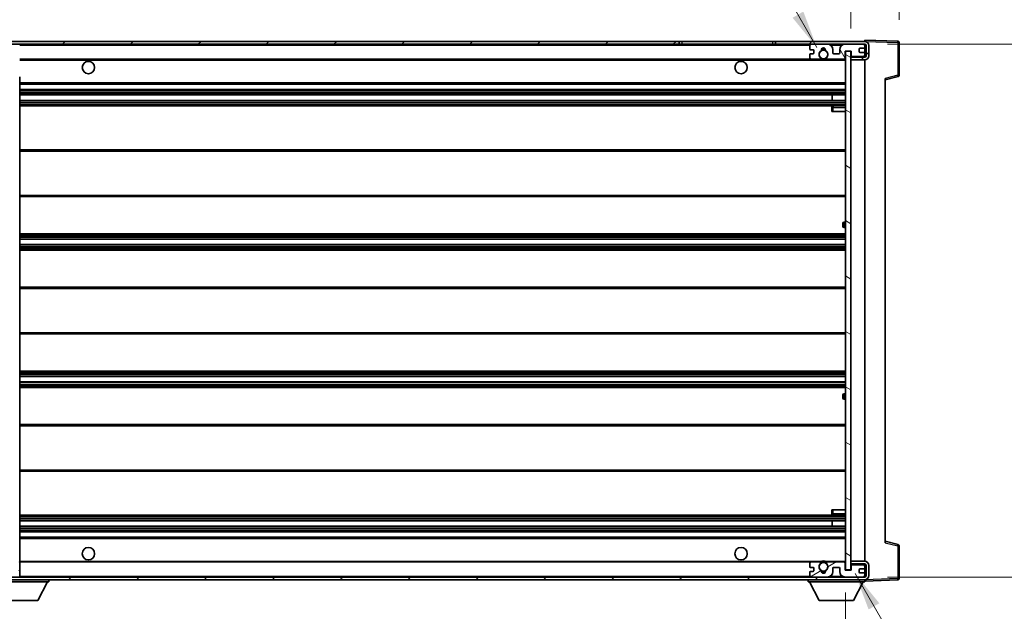
# Model space of a CAD drawing. Units: millimetres. Extents: x 3 to 10826, y 21 to 1707.
# Drawn here: x 3619 to 3978, y 1126 to 1341 of the extents above; entities that cross this region are included whole.
import ezdxf

# ---------------------------------------------------------------- set-up
doc = ezdxf.new("R2010")
doc.units = ezdxf.units.MM
for name, color, linetype, lineweight in [('Dimension (ISO)', 7, 'Continuous', 18), ('Dimension (ISO) @ 1', 7, 'Continuous', 18), ('Symbol (ISO) @ 1', 7, 'Continuous', 18), ('Visible (ISO)', 7, 'Continuous', 35), ('Visible Narrow (ISO)', 7, 'Continuous', 25)]:
    doc.layers.add(name, color=color, linetype=linetype, lineweight=lineweight)
doc.layers.add('Hatch (ISO)', color=1, linetype='Continuous', lineweight=18, true_color=0xff0000)
doc.styles.add('Note Text (TK)', font='MS PGothic.ttf')
doc.dimstyles.new('Default - Method 1b (TK)', dxfattribs={"dimscale": 6, "dimtxt": 2.5, "dimasz": 2.5, "dimexe": 1, "dimexo": 1.5, "dimgap": 1, "dimtad": 1, "dimtoh": 1, "dimrnd": 1e-08, "dimdsep": 46, "dimtxsty": 'Note Text (TK)', "dimcen": 0.09, "dimdle": 5, "dimclrd": 100, "dimclre": 100, "dimclrt": 7, "dimadec": 1, "dimazin": 1, "dimtfac": 1, "dimtmove": 0, "dimatfit": 3, "dimfxl": 0, "dimtolj": 1, "dimlwd": -1, "dimlwe": -1, "dimarcsym": 0})
doc.dimstyles.new('Default - Method 1b (TK)$7', dxfattribs={"dimscale": 6, "dimtxt": 2.5, "dimasz": 2.5, "dimexe": 1, "dimexo": 1.5, "dimgap": 1, "dimtad": 1, "dimtoh": 1, "dimrnd": 1e-08, "dimdsep": 46, "dimtxsty": 'Note Text (TK)', "dimcen": 0.09, "dimdle": 5, "dimclrd": 256, "dimclre": 100, "dimclrt": 7, "dimadec": 1, "dimazin": 1, "dimtfac": 1, "dimtmove": 0, "dimatfit": 3, "dimfxl": 0, "dimtolj": 1, "dimlwd": -1, "dimlwe": -1, "dimarcsym": 0})
pattern_1 = [(45, (2279.464, -22.84), (-12.34785, 12.34785), [])]
pattern_2 = [(135.0002, (2279.464, -22.84), (-12.3478, -12.3479), [])]

# ---------------------------------------------------------------- blocks, each defined once
blk = doc.blocks.new('*D76')
at = {"layer": 'Defpoints', "color": 0, "transparency": 16777216}
for p in [(3594.78, 1141.07), (3919.78, 1141.17), (3919.78, 1075.17)]:
    blk.add_point(p, dxfattribs=at)
at = {"layer": 'Dimension (ISO)', "color": 100, "transparency": 16777216}
for p, q in [((3594.78, 1132.82), (3594.78, 1069.67)), ((3919.78, 1132.92), (3919.78, 1069.67)), ((3608.53, 1075.17), (3906.03, 1075.17))]:
    blk.add_line(p, q, dxfattribs=at)
for points in [[(3608.53, 1077.46), (3608.53, 1072.87), (3594.78, 1075.17)], [(3906.03, 1077.46), (3906.03, 1072.87), (3919.78, 1075.17)]]:
    blk.add_solid(points, dxfattribs=at)
at = {"layer": 'Dimension (ISO)', "color": 7, "transparency": 16777216, "insert": (3652.91, 1089.73), "char_height": 13.75, "attachment_point": 4, "style": 'Note Text (TK)'}
blk.add_mtext('\\A1;\\fＭＳ Ｐゴシック|b0|i0;\\H13.7500;有効寸法 / Max dim. 325', dxfattribs=at)
blk = doc.blocks.new('*D77')
at = {"layer": 'Defpoints', "color": 0, "transparency": 16777216}
for p in [(3926.78, 1332.57), (4031.28, 1332.57), (3926.78, 1138.57)]:
    blk.add_point(p, dxfattribs=at)
at = {"layer": 'Dimension (ISO)', "color": 100, "transparency": 16777216}
for p, q in [((3935.03, 1332.57), (4036.78, 1332.57)), ((4031.28, 1152.32), (4031.28, 1318.82)), ((3935.03, 1138.57), (4036.78, 1138.57))]:
    blk.add_line(p, q, dxfattribs=at)
for points in [[(4028.99, 1318.82), (4033.57, 1318.82), (4031.28, 1332.57)], [(4028.99, 1152.32), (4033.57, 1152.32), (4031.28, 1138.57)]]:
    blk.add_solid(points, dxfattribs=at)
at = {"layer": 'Dimension (ISO)', "color": 7, "transparency": 16777216, "insert": (4016.72, 1131), "char_height": 13.75, "attachment_point": 4, "rotation": 90, "style": 'Note Text (TK)'}
blk.add_mtext('\\A1;\\fＭＳ Ｐゴシック|b0|i0;\\H13.7500;有効寸法 / Max dim. 194', dxfattribs=at)
blk = doc.blocks.new('*D78')
at = {"layer": 'Defpoints', "color": 0, "transparency": 16777216}
for p in [(3939.28, 1360.65), (3939.28, 1333.15), (3921.78, 1329.97)]:
    blk.add_point(p, dxfattribs=at)
at = {"layer": 'Dimension (ISO)', "color": 100, "transparency": 16777216}
for p, q in [((3921.78, 1338.22), (3921.78, 1366.15)), ((3939.28, 1341.4), (3939.28, 1366.15)), ((3908.03, 1360.65), (3894.28, 1360.65)), ((3921.78, 1360.65), (3939.28, 1360.65)), ((3953.03, 1360.65), (3966.78, 1360.65))]:
    blk.add_line(p, q, dxfattribs=at)
for points in [[(3908.03, 1362.94), (3908.03, 1358.35), (3921.78, 1360.65)], [(3953.03, 1362.94), (3953.03, 1358.35), (3939.28, 1360.65)]]:
    blk.add_solid(points, dxfattribs=at)
at = {"layer": 'Dimension (ISO)', "color": 7, "transparency": 16777216, "insert": (3915.06, 1373.02), "char_height": 13.75, "attachment_point": 4, "style": 'Note Text (TK)'}
blk.add_mtext('\\A1;17.5', dxfattribs=at)
blk = doc.blocks.new('*D79')
at = {"layer": 'Defpoints', "color": 0, "transparency": 16777216}
for p in [(3592.78, 1360.65), (3589.28, 1331.07), (3592.78, 1330.07)]:
    blk.add_point(p, dxfattribs=at)
at = {"layer": 'Dimension (ISO)', "color": 100, "transparency": 16777216}
for p, q in [((3589.28, 1339.32), (3589.28, 1366.15)), ((3592.78, 1338.32), (3592.78, 1366.15)), ((3575.53, 1360.65), (3561.78, 1360.65)), ((3589.28, 1360.65), (3592.78, 1360.65)), ((3606.53, 1360.65), (3620.28, 1360.65))]:
    blk.add_line(p, q, dxfattribs=at)
for points in [[(3575.53, 1362.94), (3575.53, 1358.35), (3589.28, 1360.65)], [(3606.53, 1362.94), (3606.53, 1358.35), (3592.78, 1360.65)]]:
    blk.add_solid(points, dxfattribs=at)
at = {"layer": 'Dimension (ISO)', "color": 7, "transparency": 16777216, "insert": (3580.01, 1373.02), "char_height": 13.75, "attachment_point": 4, "style": 'Note Text (TK)'}
blk.add_mtext('\\A1;3.5', dxfattribs=at)

msp = doc.modelspace()

# ---------------------------------------------------------------- hatches: boundary and pattern name
at = {"layer": 'Hatch (ISO)'}
h = msp.add_hatch(dxfattribs=at)
h.set_pattern_fill('ANSI31', color=256, scale=139.7, style=0)
h.set_pattern_definition(pattern_1)
edge = h.paths.add_edge_path()
edge.add_ellipse((3596.5806, 1327.3656), major_axis=(0, -0.3), ratio=1, start_angle=0, end_angle=90)
edge.add_line((3596.8806, 1327.3656), (3596.8806, 1330.0656))
edge.add_line((3596.8806, 1330.0656), (3598.5806, 1330.0656))
edge.add_ellipse((3598.5806, 1330.3656), major_axis=(0, -0.3), ratio=1, start_angle=0, end_angle=90)
edge.add_line((3598.8806, 1330.3656), (3598.8806, 1332.5656))
edge.add_line((3598.8806, 1332.5656), (3604.2806, 1332.5656))
edge.add_line((3604.2806, 1332.5656), (3604.2806, 1330.3656))
edge.add_ellipse((3604.5806, 1330.3656), major_axis=(-0.3, 0), ratio=1, start_angle=0, end_angle=90)
edge.add_line((3604.5806, 1330.0656), (3608.2806, 1330.0656))
edge.add_line((3608.2806, 1330.0656), (3608.2806, 1330.2656))
edge.add_line((3608.2806, 1330.2656), (3610.2806, 1330.2656))
edge.add_line((3610.2806, 1330.2656), (3610.2806, 1330.0656))
edge.add_line((3610.2806, 1330.0656), (3618.9806, 1330.0656))
edge.add_ellipse((3618.9806, 1330.3656), major_axis=(0, -0.3), ratio=1, start_angle=0, end_angle=90)
edge.add_line((3619.2806, 1330.3656), (3619.2806, 1332.2656))
edge.add_ellipse((3618.9806, 1332.2656), major_axis=(0.3, 0), ratio=1, start_angle=0, end_angle=90)
edge.add_line((3618.9806, 1332.5656), (3607.4056, 1332.5656))
edge.add_ellipse((3607.4056, 1333.1906), major_axis=(0, -0.625), ratio=1, start_angle=348.463041, end_angle=360, ccw=False)
edge.add_ellipse((3607.4056, 1333.1906), major_axis=(-0.125, -0.6124), ratio=1, start_angle=191.536959, end_angle=360, ccw=False)
edge.add_line((3607.4056, 1333.8156), (3608.7806, 1333.8156))
edge.add_ellipse((3608.7806, 1334.3156), major_axis=(0, -0.5), ratio=1, start_angle=0, end_angle=90)
edge.add_line((3609.2806, 1334.3156), (3609.2806, 1334.7656))
edge.add_ellipse((3608.9806, 1334.7656), major_axis=(0.3, 0), ratio=1, start_angle=0, end_angle=90)
edge.add_line((3608.9806, 1335.0656), (3593.2806, 1335.0656))
edge.add_ellipse((3593.2806, 1331.0656), major_axis=(0, 4), ratio=1, start_angle=0, end_angle=90)
edge.add_line((3589.2806, 1331.0656), (3589.2806, 1328.0656))
edge.add_ellipse((3590.2806, 1328.0656), major_axis=(-1, 0), ratio=1, start_angle=0, end_angle=90)
edge.add_line((3590.2806, 1327.0656), (3592.3806, 1327.0656))
edge.add_ellipse((3592.3806, 1327.3656), major_axis=(0, -0.3), ratio=1, start_angle=0, end_angle=90)
edge.add_line((3592.6806, 1327.3656), (3592.6806, 1330.0656))
edge.add_line((3592.6806, 1330.0656), (3592.7806, 1330.0656))
edge.add_line((3592.7806, 1330.0656), (3594.7806, 1330.0656))
edge.add_line((3594.7806, 1330.0656), (3594.8806, 1330.0656))
edge.add_line((3594.8806, 1330.0656), (3594.8806, 1327.3656))
edge.add_ellipse((3595.1806, 1327.3656), major_axis=(-0.3, 0), ratio=1, start_angle=0, end_angle=90)
edge.add_line((3595.1806, 1327.0656), (3596.5806, 1327.0656))
h = msp.add_hatch(dxfattribs=at)
h.set_pattern_fill('ANSI31', color=256, scale=139.7, style=0)
h.set_pattern_definition(pattern_1)
h.paths.add_polyline_path([(3859.2806, 1332.5656), (3859.2806, 1333.5656), (3607.2806, 1333.5656), (3607.2806, 1332.5782), (3607.2806, 1332.5656), (3607.4056, 1332.5656), (3618.9806, 1332.5656)])
edge = h.paths.add_edge_path()
edge.add_line((3926.7806, 1327.8156), (3921.7806, 1327.8156))
edge.add_line((3921.7806, 1327.8156), (3921.7806, 1326.8156))
edge.add_line((3921.7806, 1326.8156), (3926.7806, 1326.8156))
edge.add_ellipse((3926.7806, 1328.3156), major_axis=(0, -1.5), ratio=1, start_angle=0, end_angle=90)
edge.add_line((3928.2806, 1328.3156), (3928.2806, 1332.0656))
edge.add_ellipse((3926.7806, 1332.0656), major_axis=(1.5, 0), ratio=1, start_angle=0, end_angle=90)
edge.add_line((3926.7806, 1333.5656), (3894.2806, 1333.5656))
edge.add_line((3894.2806, 1333.5656), (3894.2806, 1332.5656))
edge.add_line((3894.2806, 1332.5656), (3907.2806, 1332.5656))
edge.add_line((3907.2806, 1332.5656), (3913.1806, 1332.5656))
edge.add_line((3913.1806, 1332.5656), (3919.6806, 1332.5656))
edge.add_line((3919.6806, 1332.5656), (3926.2806, 1332.5656))
edge.add_line((3926.2806, 1332.5656), (3926.7806, 1332.5656))
edge.add_ellipse((3926.7806, 1332.0656), major_axis=(0, 0.5), ratio=1, start_angle=270, end_angle=360, ccw=False)
edge.add_line((3927.2806, 1332.0656), (3927.2806, 1328.3156))
edge.add_ellipse((3926.7806, 1328.3156), major_axis=(0.5, 0), ratio=1, start_angle=270, end_angle=360, ccw=False)
h = msp.add_hatch(dxfattribs=at)
h.set_pattern_fill('ANSI31', color=256, scale=139.7, angle=75.000175, style=0)
h.set_pattern_definition([(120.0002, (2279.464, -22.84), (-15.12294, -8.7313), [])])
edge = h.paths.add_edge_path()
edge.add_ellipse((3907.2806, 1332.0656), major_axis=(0, 0.5), ratio=1, start_angle=0, end_angle=90)
edge.add_line((3906.7806, 1332.0656), (3906.7806, 1330.8656))
edge.add_ellipse((3907.0806, 1330.8656), major_axis=(-0.3, 0), ratio=1, start_angle=0, end_angle=90)
edge.add_line((3907.0806, 1330.5656), (3907.9806, 1330.5656))
edge.add_ellipse((3907.9806, 1330.2656), major_axis=(0, 0.3), ratio=1, start_angle=270, end_angle=360, ccw=False)
edge.add_line((3908.2806, 1330.2656), (3908.2806, 1329.3656))
edge.add_ellipse((3907.9806, 1329.3656), major_axis=(0.3, 0), ratio=1, start_angle=270, end_angle=360, ccw=False)
edge.add_line((3907.9806, 1329.0656), (3907.0806, 1329.0656))
edge.add_ellipse((3907.0806, 1328.7656), major_axis=(0, 0.3), ratio=1, start_angle=0, end_angle=90)
edge.add_line((3906.7806, 1328.7656), (3906.7806, 1327.5656))
edge.add_ellipse((3907.2806, 1327.5656), major_axis=(-0.5, 0), ratio=1, start_angle=0, end_angle=90)
edge.add_line((3907.2806, 1327.0656), (3910.3049, 1327.0656))
edge.add_ellipse((3910.3049, 1327.4656), major_axis=(0, -0.4), ratio=1, start_angle=0, end_angle=132.45415)
edge.add_ellipse((3911.7806, 1328.8156), major_axis=(-1.1805, -1.08), ratio=1, start_angle=261.020412, end_angle=360, ccw=False)
edge.add_ellipse((3910.7326, 1330.4004), major_axis=(0.1655, -0.2502), ratio=1, start_angle=0, end_angle=60.082872)
edge.add_ellipse((3911.7806, 1330.4656), major_axis=(-0.7486, -0.0465), ratio=1, start_angle=172.885131, end_angle=360, ccw=False)
edge.add_ellipse((3912.8285, 1330.4004), major_axis=(-0.2994, 0.0186), ratio=1, start_angle=0, end_angle=60.082872)
edge.add_ellipse((3911.7806, 1328.8156), major_axis=(0.8825, 1.3346), ratio=1, start_angle=261.020412, end_angle=360, ccw=False)
edge.add_ellipse((3913.2562, 1327.4656), major_axis=(-0.2951, 0.27), ratio=1, start_angle=0, end_angle=132.45415)
edge.add_line((3913.2562, 1327.0656), (3919.2806, 1327.0656))
edge.add_ellipse((3919.2806, 1327.4656), major_axis=(0, -0.4), ratio=1, start_angle=0, end_angle=90)
edge.add_line((3919.6806, 1327.4656), (3919.6806, 1330.0656))
edge.add_line((3919.6806, 1330.0656), (3921.8806, 1330.0656))
edge.add_line((3921.8806, 1330.0656), (3921.8806, 1328.4656))
edge.add_ellipse((3922.2806, 1328.4656), major_axis=(-0.4, 0), ratio=1, start_angle=0, end_angle=90)
edge.add_line((3922.2806, 1328.0656), (3926.2806, 1328.0656))
edge.add_ellipse((3926.2806, 1328.5656), major_axis=(0, -0.5), ratio=1, start_angle=0, end_angle=90)
edge.add_line((3926.7806, 1328.5656), (3926.7806, 1329.2656))
edge.add_ellipse((3926.4806, 1329.2656), major_axis=(0.3, 0), ratio=1, start_angle=0, end_angle=90)
edge.add_line((3926.4806, 1329.5656), (3925.0806, 1329.5656))
edge.add_ellipse((3925.0806, 1329.8656), major_axis=(0, -0.3), ratio=1, start_angle=270, end_angle=360, ccw=False)
edge.add_line((3924.7806, 1329.8656), (3924.7806, 1330.7656))
edge.add_ellipse((3925.0806, 1330.7656), major_axis=(-0.3, 0), ratio=1, start_angle=270, end_angle=360, ccw=False)
edge.add_line((3925.0806, 1331.0656), (3926.4806, 1331.0656))
edge.add_ellipse((3926.4806, 1331.3656), major_axis=(0, -0.3), ratio=1, start_angle=0, end_angle=90)
edge.add_line((3926.7806, 1331.3656), (3926.7806, 1332.0656))
edge.add_ellipse((3926.2806, 1332.0656), major_axis=(0.5, 0), ratio=1, start_angle=0, end_angle=90)
edge.add_line((3926.2806, 1332.5656), (3919.6806, 1332.5656))
edge.add_ellipse((3919.6806, 1330.5656), major_axis=(0, 2), ratio=1, start_angle=0, end_angle=90)
edge.add_line((3917.6806, 1330.5656), (3917.6806, 1329.3656))
edge.add_ellipse((3917.3806, 1329.3656), major_axis=(0.3, 0), ratio=1, start_angle=270, end_angle=360, ccw=False)
edge.add_line((3917.3806, 1329.0656), (3915.4806, 1329.0656))
edge.add_ellipse((3915.4806, 1329.3656), major_axis=(0, -0.3), ratio=1, start_angle=270, end_angle=360, ccw=False)
edge.add_line((3915.1806, 1329.3656), (3915.1806, 1330.5656))
edge.add_ellipse((3913.1806, 1330.5656), major_axis=(2, 0), ratio=1, start_angle=0, end_angle=90)
edge.add_line((3913.1806, 1332.5656), (3907.2806, 1332.5656))
h = msp.add_hatch(dxfattribs=at)
h.set_pattern_fill('ANSI31', color=256, scale=139.7, angle=105.000246, style=0)
h.set_pattern_definition([(150.0002, (2279.464, -22.84), (-8.73119, -15.123), [])])
h.paths.add_polyline_path([(3921.7806, 1329.9656), (3919.7806, 1329.9656), (3919.7806, 1141.1656), (3921.7806, 1141.1656), (3921.7806, 1143.3156), (3921.7806, 1144.3156), (3921.7806, 1326.8156), (3921.7806, 1327.8156)])
h = msp.add_hatch(dxfattribs=at)
h.set_pattern_fill('ANSI31', color=256, scale=139.7, angle=90.00021, style=0)
h.set_pattern_definition(pattern_2)
edge = h.paths.add_edge_path()
edge.add_ellipse((3596.5806, 1143.7656), major_axis=(0.3, 0), ratio=1, start_angle=0, end_angle=90)
edge.add_line((3596.5806, 1144.0656), (3595.1806, 1144.0656))
edge.add_ellipse((3595.1806, 1143.7656), major_axis=(0, 0.3), ratio=1, start_angle=0, end_angle=90)
edge.add_line((3594.8806, 1143.7656), (3594.8806, 1141.0656))
edge.add_line((3594.8806, 1141.0656), (3594.7806, 1141.0656))
edge.add_line((3594.7806, 1141.0656), (3592.7806, 1141.0656))
edge.add_line((3592.7806, 1141.0656), (3592.6806, 1141.0656))
edge.add_line((3592.6806, 1141.0656), (3592.6806, 1143.7656))
edge.add_ellipse((3592.3806, 1143.7656), major_axis=(0.3, 0), ratio=1, start_angle=0, end_angle=90)
edge.add_line((3592.3806, 1144.0656), (3590.2806, 1144.0656))
edge.add_ellipse((3590.2806, 1143.0656), major_axis=(0, 1), ratio=1, start_angle=0, end_angle=90)
edge.add_line((3589.2806, 1143.0656), (3589.2806, 1140.0656))
edge.add_ellipse((3593.2806, 1140.0656), major_axis=(-4, 0), ratio=1, start_angle=0, end_angle=90)
edge.add_line((3593.2806, 1136.0656), (3608.9806, 1136.0656))
edge.add_ellipse((3608.9806, 1136.3656), major_axis=(0, -0.3), ratio=1, start_angle=0, end_angle=90)
edge.add_line((3609.2806, 1136.3656), (3609.2806, 1136.8156))
edge.add_ellipse((3608.7806, 1136.8156), major_axis=(0.5, 0), ratio=1, start_angle=0, end_angle=90)
edge.add_line((3608.7806, 1137.3156), (3607.4056, 1137.3156))
edge.add_ellipse((3607.4056, 1137.9406), major_axis=(0, -0.625), ratio=1, start_angle=191.536959, end_angle=360, ccw=False)
edge.add_ellipse((3607.4056, 1137.9406), major_axis=(-0.125, 0.6124), ratio=1, start_angle=348.463041, end_angle=360, ccw=False)
edge.add_line((3607.4056, 1138.5656), (3618.9806, 1138.5656))
edge.add_ellipse((3618.9806, 1138.8656), major_axis=(0, -0.3), ratio=1, start_angle=0, end_angle=90)
edge.add_line((3619.2806, 1138.8656), (3619.2806, 1140.7656))
edge.add_ellipse((3618.9806, 1140.7656), major_axis=(0.3, 0), ratio=1, start_angle=0, end_angle=90)
edge.add_line((3618.9806, 1141.0656), (3610.2806, 1141.0656))
edge.add_line((3610.2806, 1141.0656), (3610.2806, 1140.8656))
edge.add_line((3610.2806, 1140.8656), (3608.2806, 1140.8656))
edge.add_line((3608.2806, 1140.8656), (3608.2806, 1141.0656))
edge.add_line((3608.2806, 1141.0656), (3604.5806, 1141.0656))
edge.add_ellipse((3604.5806, 1140.7656), major_axis=(0, 0.3), ratio=1, start_angle=0, end_angle=90)
edge.add_line((3604.2806, 1140.7656), (3604.2806, 1138.5656))
edge.add_line((3604.2806, 1138.5656), (3598.8806, 1138.5656))
edge.add_line((3598.8806, 1138.5656), (3598.8806, 1140.7656))
edge.add_ellipse((3598.5806, 1140.7656), major_axis=(0.3, 0), ratio=1, start_angle=0, end_angle=90)
edge.add_line((3598.5806, 1141.0656), (3596.8806, 1141.0656))
edge.add_line((3596.8806, 1141.0656), (3596.8806, 1143.7656))
h = msp.add_hatch(dxfattribs=at)
h.set_pattern_fill('ANSI31', color=256, scale=139.7, angle=90.00021, style=0)
h.set_pattern_definition(pattern_2)
edge = h.paths.add_edge_path()
edge.add_line((3921.7806, 1143.3156), (3926.7806, 1143.3156))
edge.add_ellipse((3926.7806, 1142.8156), major_axis=(0, 0.5), ratio=1, start_angle=270, end_angle=360, ccw=False)
edge.add_line((3927.2806, 1142.8156), (3927.2806, 1139.0656))
edge.add_ellipse((3926.7806, 1139.0656), major_axis=(0.5, 0), ratio=1, start_angle=270, end_angle=360, ccw=False)
edge.add_line((3926.7806, 1138.5656), (3926.2806, 1138.5656))
edge.add_line((3926.2806, 1138.5656), (3919.6806, 1138.5656))
edge.add_line((3919.6806, 1138.5656), (3913.1806, 1138.5656))
edge.add_line((3913.1806, 1138.5656), (3907.2806, 1138.5656))
edge.add_line((3907.2806, 1138.5656), (3618.9806, 1138.5656))
edge.add_line((3618.9806, 1138.5656), (3607.4056, 1138.5656))
edge.add_line((3607.4056, 1138.5656), (3607.2806, 1138.5656))
edge.add_line((3607.2806, 1138.5656), (3607.2806, 1138.5529))
edge.add_line((3607.2806, 1138.5529), (3607.2806, 1137.5656))
edge.add_line((3607.2806, 1137.5656), (3926.7806, 1137.5656))
edge.add_ellipse((3926.7806, 1139.0656), major_axis=(0, -1.5), ratio=1, start_angle=0, end_angle=90)
edge.add_line((3928.2806, 1139.0656), (3928.2806, 1142.8156))
edge.add_ellipse((3926.7806, 1142.8156), major_axis=(1.5, 0), ratio=1, start_angle=0, end_angle=90)
edge.add_line((3926.7806, 1144.3156), (3921.7806, 1144.3156))
edge.add_line((3921.7806, 1144.3156), (3921.7806, 1143.3156))
h = msp.add_hatch(dxfattribs=at)
h.set_pattern_fill('ANSI31', color=256, scale=139.7, angle=-14.999978, style=0)
h.set_pattern_definition([(30, (2279.464, -22.84), (-8.73126, 15.12297), [])])
edge = h.paths.add_edge_path()
edge.add_ellipse((3907.2806, 1139.0656), major_axis=(-0.5, 0), ratio=1, start_angle=0, end_angle=90)
edge.add_line((3907.2806, 1138.5656), (3913.1806, 1138.5656))
edge.add_ellipse((3913.1806, 1140.5656), major_axis=(0, -2), ratio=1, start_angle=0, end_angle=90)
edge.add_line((3915.1806, 1140.5656), (3915.1806, 1141.7656))
edge.add_ellipse((3915.4806, 1141.7656), major_axis=(-0.3, 0), ratio=1, start_angle=270, end_angle=360, ccw=False)
edge.add_line((3915.4806, 1142.0656), (3917.3806, 1142.0656))
edge.add_ellipse((3917.3806, 1141.7656), major_axis=(0, 0.3), ratio=1, start_angle=270, end_angle=360, ccw=False)
edge.add_line((3917.6806, 1141.7656), (3917.6806, 1140.5656))
edge.add_ellipse((3919.6806, 1140.5656), major_axis=(-2, 0), ratio=1, start_angle=0, end_angle=90)
edge.add_line((3919.6806, 1138.5656), (3926.2806, 1138.5656))
edge.add_ellipse((3926.2806, 1139.0656), major_axis=(0, -0.5), ratio=1, start_angle=0, end_angle=90)
edge.add_line((3926.7806, 1139.0656), (3926.7806, 1139.7656))
edge.add_ellipse((3926.4806, 1139.7656), major_axis=(0.3, 0), ratio=1, start_angle=0, end_angle=90)
edge.add_line((3926.4806, 1140.0656), (3925.0806, 1140.0656))
edge.add_ellipse((3925.0806, 1140.3656), major_axis=(0, -0.3), ratio=1, start_angle=270, end_angle=360, ccw=False)
edge.add_line((3924.7806, 1140.3656), (3924.7806, 1141.2656))
edge.add_ellipse((3925.0806, 1141.2656), major_axis=(-0.3, 0), ratio=1, start_angle=270, end_angle=360, ccw=False)
edge.add_line((3925.0806, 1141.5656), (3926.4806, 1141.5656))
edge.add_ellipse((3926.4806, 1141.8656), major_axis=(0, -0.3), ratio=1, start_angle=0, end_angle=90)
edge.add_line((3926.7806, 1141.8656), (3926.7806, 1142.5656))
edge.add_ellipse((3926.2806, 1142.5656), major_axis=(0.5, 0), ratio=1, start_angle=0, end_angle=90)
edge.add_line((3926.2806, 1143.0656), (3922.2806, 1143.0656))
edge.add_ellipse((3922.2806, 1142.6656), major_axis=(0, 0.4), ratio=1, start_angle=0, end_angle=90)
edge.add_line((3921.8806, 1142.6656), (3921.8806, 1141.0656))
edge.add_line((3921.8806, 1141.0656), (3919.6806, 1141.0656))
edge.add_line((3919.6806, 1141.0656), (3919.6806, 1143.6656))
edge.add_ellipse((3919.2806, 1143.6656), major_axis=(0.4, 0), ratio=1, start_angle=0, end_angle=90)
edge.add_line((3919.2806, 1144.0656), (3913.2562, 1144.0656))
edge.add_ellipse((3913.2562, 1143.6656), major_axis=(0, 0.4), ratio=1, start_angle=0, end_angle=132.45415)
edge.add_ellipse((3911.7806, 1142.3156), major_axis=(1.1805, 1.08), ratio=1, start_angle=261.020412, end_angle=360, ccw=False)
edge.add_ellipse((3912.8285, 1140.7307), major_axis=(-0.1655, 0.2502), ratio=1, start_angle=0, end_angle=60.082872)
edge.add_ellipse((3911.7806, 1140.6656), major_axis=(0.7486, 0.0465), ratio=1, start_angle=172.885131, end_angle=360, ccw=False)
edge.add_ellipse((3910.7326, 1140.7307), major_axis=(0.2994, -0.0186), ratio=1, start_angle=0, end_angle=60.082872)
edge.add_ellipse((3911.7806, 1142.3156), major_axis=(-0.8825, -1.3346), ratio=1, start_angle=261.020412, end_angle=360, ccw=False)
edge.add_ellipse((3910.3049, 1143.6656), major_axis=(0.2951, -0.27), ratio=1, start_angle=0, end_angle=132.45415)
edge.add_line((3910.3049, 1144.0656), (3907.2806, 1144.0656))
edge.add_ellipse((3907.2806, 1143.5656), major_axis=(0, 0.5), ratio=1, start_angle=0, end_angle=90)
edge.add_line((3906.7806, 1143.5656), (3906.7806, 1142.3656))
edge.add_ellipse((3907.0806, 1142.3656), major_axis=(-0.3, 0), ratio=1, start_angle=0, end_angle=90)
edge.add_line((3907.0806, 1142.0656), (3907.9806, 1142.0656))
edge.add_ellipse((3907.9806, 1141.7656), major_axis=(0, 0.3), ratio=1, start_angle=270, end_angle=360, ccw=False)
edge.add_line((3908.2806, 1141.7656), (3908.2806, 1140.8656))
edge.add_ellipse((3907.9806, 1140.8656), major_axis=(0.3, 0), ratio=1, start_angle=270, end_angle=360, ccw=False)
edge.add_line((3907.9806, 1140.5656), (3907.0806, 1140.5656))
edge.add_ellipse((3907.0806, 1140.2656), major_axis=(0, 0.3), ratio=1, start_angle=0, end_angle=90)
edge.add_line((3906.7806, 1140.2656), (3906.7806, 1139.0656))

# ---------------------------------------------------------------- linework, layer by layer
at = {"layer": 'Visible (ISO)'}
for p, q in [((3859.2806, 1333.5656), (3607.2806, 1333.5656)), ((3859.2806, 1332.5656), (3859.2806, 1333.5656)), ((3859.2806, 1333.5656), (3860.2806, 1333.5656)), ((3860.2806, 1333.5656), (3893.2806, 1333.5656)), ((3893.2806, 1333.5656), (3894.2806, 1333.5656)), ((3926.7806, 1333.5656), (3894.2806, 1333.5656)), ((3894.2806, 1333.5656), (3894.2806, 1332.5656)), ((3926.7806, 1333.5659), (3926.7806, 1334.0656)), ((3938.798, 1333.6459), (3926.7806, 1334.0656)), ((3926.7806, 1333.5656), (3926.7806, 1333.5659)), ((3939.2806, 1321.2346), (3939.2806, 1333.1462)), ((3607.2806, 1332.5656), (3859.2806, 1332.5656)), ((3860.2806, 1332.5656), (3859.2806, 1332.5656)), ((3893.2806, 1332.5656), (3860.2806, 1332.5656)), ((3894.2806, 1332.5656), (3893.2806, 1332.5656)), ((3894.2806, 1332.5656), (3926.7806, 1332.5656)), ((3906.7806, 1332.0656), (3906.7806, 1330.8656)), ((3907.0806, 1330.5656), (3907.9806, 1330.5656)), ((3913.1806, 1332.5656), (3907.2806, 1332.5656)), ((3908.2806, 1330.2656), (3908.2806, 1329.3656)), ((3915.1806, 1329.3656), (3915.1806, 1330.5656)), ((3917.6806, 1330.5656), (3917.6806, 1329.3656)), ((3926.2806, 1332.5656), (3919.6806, 1332.5656)), ((3919.6806, 1327.4656), (3919.6806, 1330.0656)), ((3919.6806, 1330.0656), (3921.8806, 1330.0656)), ((3921.7806, 1329.9656), (3919.7806, 1329.9656)), ((3919.7806, 1329.9656), (3919.7806, 1141.1656)), ((3921.7806, 1141.1656), (3921.7806, 1329.9656)), ((3921.8806, 1330.0656), (3921.8806, 1328.4656)), ((3924.7806, 1329.8656), (3924.7806, 1330.7656)), ((3925.0806, 1331.0656), (3926.4806, 1331.0656)), ((3926.4806, 1329.5656), (3925.0806, 1329.5656)), ((3926.7806, 1332.0656), (3926.7806, 1332.5656)), ((3926.7806, 1331.3656), (3926.7806, 1332.0656)), ((3926.7806, 1329.2656), (3926.7806, 1331.3656)), ((3927.2806, 1332.0656), (3927.2806, 1328.3156)), ((3928.2806, 1328.3156), (3928.2806, 1332.0656)), ((3619.2806, 1327.0656), (3907.2806, 1327.0656)), ((3906.7806, 1328.7656), (3906.7806, 1327.5656)), ((3907.9806, 1329.0656), (3907.0806, 1329.0656)), ((3907.2806, 1327.0656), (3910.3049, 1327.0656)), ((3910.3049, 1327.0656), (3910.6197, 1327.0656)), ((3912.9414, 1327.0656), (3913.2562, 1327.0656)), ((3913.2562, 1327.0656), (3919.2806, 1327.0656)), ((3917.3806, 1329.0656), (3915.4806, 1329.0656)), ((3919.2806, 1327.0656), (3919.7806, 1327.0656)), ((3922.2806, 1328.0656), (3921.7806, 1328.0656)), ((3926.7806, 1327.8156), (3921.7806, 1327.8156)), ((3921.7806, 1327.8156), (3921.7806, 1326.8156)), ((3921.7806, 1326.8156), (3926.7806, 1326.8156)), ((3922.2806, 1328.0656), (3926.2806, 1328.0656)), ((3926.7806, 1328.0656), (3926.2806, 1328.0656)), ((3926.7806, 1328.5656), (3926.7806, 1329.2656)), ((3926.7806, 1328.0656), (3926.7806, 1328.5656)), ((3926.7806, 1327.8156), (3926.7806, 1328.0656)), ((3926.7806, 1144.3156), (3926.7806, 1326.8156)), ((3619.2806, 1150.4673), (3619.2806, 1320.6639)), ((3934.2806, 1319.5656), (3938.9046, 1320.7503)), ((3934.2806, 1320.0773), (3934.2806, 1151.0539)), ((3619.2806, 1318.0656), (3919.7806, 1318.0656)), ((3619.2806, 1316.0656), (3919.7806, 1316.0656)), ((3619.2806, 1314.0656), (3919.7806, 1314.0656)), ((3619.2806, 1312.0656), (3919.7806, 1312.0656)), ((3914.9679, 1312.0656), (3914.9679, 1314.0656)), ((3914.9806, 1312.0656), (3914.9806, 1314.0656)), ((3619.2806, 1310.0656), (3919.7806, 1310.0656)), ((3914.7806, 1309.5656), (3914.7806, 1308.0656)), ((3915.2806, 1308.0656), (3914.7806, 1308.0656)), ((3919.7806, 1310.0656), (3915.2806, 1310.0656)), ((3915.2806, 1308.0656), (3919.7806, 1308.0656)), ((3619.2806, 1294.0656), (3919.7806, 1294.0656)), ((3619.2806, 1277.0656), (3919.7806, 1277.0656)), ((3918.7806, 1266.3156), (3918.7806, 1267.3156)), ((3919.7806, 1267.8156), (3919.2806, 1267.8156)), ((3919.2806, 1265.8156), (3919.7806, 1265.8156)), ((3619.2806, 1263.5656), (3919.7806, 1263.5656)), ((3619.2806, 1261.5203), (3919.7806, 1261.5203)), ((3619.2806, 1259.6107), (3919.7806, 1259.6107)), ((3619.2806, 1257.5656), (3919.7806, 1257.5656)), ((3619.2806, 1244.0656), (3919.7806, 1244.0656)), ((3619.2806, 1227.0656), (3919.7806, 1227.0656)), ((3619.2806, 1213.5656), (3919.7806, 1213.5656)), ((3619.2806, 1211.5204), (3919.7806, 1211.5204)), ((3619.2806, 1209.6108), (3919.7806, 1209.6108)), ((3619.2806, 1207.5656), (3919.7806, 1207.5656)), ((3918.7806, 1203.8156), (3918.7806, 1204.8156)), ((3919.7806, 1205.3156), (3919.2806, 1205.3156)), ((3919.2806, 1203.3156), (3919.7806, 1203.3156)), ((3619.2806, 1194.0656), (3919.7806, 1194.0656)), ((3619.2806, 1177.0656), (3919.7806, 1177.0656)), ((3619.2806, 1161.0656), (3919.7806, 1161.0656)), ((3914.7806, 1163.0656), (3915.2806, 1163.0656)), ((3914.7806, 1163.0656), (3914.7806, 1161.5656)), ((3915.2806, 1163.0656), (3919.7806, 1163.0656)), ((3915.2806, 1161.0656), (3919.7806, 1161.0656)), ((3619.2806, 1159.0656), (3919.7806, 1159.0656)), ((3914.9679, 1157.0656), (3914.9679, 1159.0656)), ((3914.9806, 1157.0656), (3914.9806, 1159.0656)), ((3619.2806, 1157.0656), (3919.7806, 1157.0656)), ((3619.2806, 1155.0656), (3919.7806, 1155.0656)), ((3619.2806, 1153.0656), (3919.7806, 1153.0656)), ((3619.2806, 1149.8672), (3619.2806, 1150.4673)), ((3938.9046, 1150.3809), (3934.2806, 1151.5656)), ((3619.2806, 1144.5656), (3619.2806, 1149.8672)), ((3939.2806, 1137.9849), (3939.2806, 1149.8965)), ((3619.2806, 1143.9656), (3619.2806, 1144.5656)), ((3619.2806, 1144.0656), (3907.2806, 1144.0656)), ((3619.2806, 1141.1656), (3619.2806, 1143.9656)), ((3906.7806, 1143.5656), (3906.7806, 1142.3656)), ((3910.3049, 1144.0656), (3907.2806, 1144.0656)), ((3910.3049, 1144.0656), (3910.6197, 1144.0656)), ((3912.9414, 1144.0656), (3913.2562, 1144.0656)), ((3919.2806, 1144.0656), (3913.2562, 1144.0656)), ((3919.2806, 1144.0656), (3919.7806, 1144.0656)), ((3919.6806, 1141.0656), (3919.6806, 1143.6656)), ((3926.7806, 1144.3156), (3921.7806, 1144.3156)), ((3921.7806, 1144.3156), (3921.7806, 1143.3156)), ((3921.7806, 1143.3156), (3926.7806, 1143.3156)), ((3922.2806, 1143.0656), (3921.7806, 1143.0656)), ((3926.2806, 1143.0656), (3922.2806, 1143.0656)), ((3926.7806, 1143.0656), (3926.2806, 1143.0656)), ((3926.7806, 1143.0656), (3926.7806, 1143.3156)), ((3926.7806, 1142.5656), (3926.7806, 1143.0656)), ((3619.2806, 1140.7656), (3619.2806, 1141.1656)), ((3619.2806, 1138.8656), (3619.2806, 1140.7656)), ((3906.7806, 1140.2656), (3906.7806, 1139.0656)), ((3907.0806, 1142.0656), (3907.9806, 1142.0656)), ((3907.9806, 1140.5656), (3907.0806, 1140.5656)), ((3908.2806, 1141.7656), (3908.2806, 1140.8656)), ((3915.1806, 1140.5656), (3915.1806, 1141.7656)), ((3915.4806, 1142.0656), (3917.3806, 1142.0656)), ((3917.6806, 1141.7656), (3917.6806, 1140.5656)), ((3921.8806, 1141.0656), (3919.6806, 1141.0656)), ((3919.7806, 1141.1656), (3921.7806, 1141.1656)), ((3921.8806, 1142.6656), (3921.8806, 1141.0656)), ((3924.7806, 1140.3656), (3924.7806, 1141.2656)), ((3925.0806, 1141.5656), (3926.4806, 1141.5656)), ((3926.4806, 1140.0656), (3925.0806, 1140.0656)), ((3926.7806, 1141.8656), (3926.7806, 1142.5656)), ((3926.7806, 1139.7656), (3926.7806, 1141.8656)), ((3926.7806, 1139.0656), (3926.7806, 1139.7656)), ((3927.2806, 1142.8156), (3927.2806, 1139.0656)), ((3928.2806, 1139.0656), (3928.2806, 1142.8156)), ((3926.7806, 1138.5656), (3607.2806, 1138.5656)), ((3607.2806, 1137.5656), (3926.7806, 1137.5656)), ((3609.2806, 1136.8656), (3629.8806, 1136.8656)), ((3619.2806, 1138.6656), (3619.2806, 1138.8656)), ((3625.8306, 1129.9656), (3629.3806, 1136.8656)), ((3629.8806, 1137.5656), (3629.8806, 1136.8656)), ((3906.1806, 1137.5656), (3906.1806, 1136.8656)), ((3906.1806, 1136.8656), (3926.7806, 1136.8656)), ((3910.2306, 1129.9656), (3906.6806, 1136.8656)), ((3907.2806, 1138.5656), (3913.1806, 1138.5656)), ((3919.6806, 1138.5656), (3926.2806, 1138.5656)), ((3922.7306, 1129.9656), (3926.2806, 1136.8656)), ((3926.7806, 1138.5656), (3926.7806, 1139.0656)), ((3926.7806, 1137.5656), (3926.7806, 1136.8656)), ((3926.7806, 1137.0656), (3938.798, 1137.4852)), ((3613.3306, 1129.9656), (3625.8306, 1129.9656)), ((3910.2306, 1129.9656), (3922.7306, 1129.9656))]:
    msp.add_line(p, q, dxfattribs=at)
for centre, radius in [((3911.7806, 1328.8156), 1.5706), ((3644.2806, 1324.0656), 2.25), ((3881.7806, 1324.0656), 2.25), ((3644.2806, 1147.0656), 2.25), ((3881.7806, 1147.0656), 2.25), ((3911.7806, 1142.3156), 1.5706)]:
    msp.add_circle(centre, radius, dxfattribs=at)
for centre, radius, start, end in [((3926.7806, 1332.0656), 1.5, 0, 90), ((3938.7806, 1333.1462), 0.5, 0, 88), ((3907.2806, 1332.0656), 0.5, 90, 180), ((3907.0806, 1330.8656), 0.3, 180, 270), ((3907.9806, 1330.2656), 0.3, 0, 90), ((3907.9806, 1329.3656), 0.3, 270, 0), ((3911.7806, 1328.8156), 1.6, 123.474563, 222.45415), ((3910.7326, 1330.4004), 0.3, 303.474563, 3.557435), ((3911.7806, 1330.4656), 0.75, 356.442565, 183.557435), ((3911.7806, 1328.8156), 2, 68.96053, 111.03947), ((3911.7806, 1328.8156), 2.1, 71.451, 108.549), ((3912.8285, 1330.4004), 0.3, 176.442565, 236.525437), ((3911.7806, 1328.8156), 1.6, 317.54585, 56.525437), ((3913.1806, 1330.5656), 2, 0, 90), ((3915.4806, 1329.3656), 0.3, 180, 270), ((3917.3806, 1329.3656), 0.3, 270, 0), ((3919.6806, 1330.5656), 2, 90, 180), ((3925.0806, 1330.7656), 0.3, 90, 180), ((3925.0806, 1329.8656), 0.3, 180, 270), ((3926.2806, 1332.0656), 0.5, 0, 90), ((3926.4806, 1331.3656), 0.3, 270, 0), ((3926.4806, 1329.2656), 0.3, 0, 90), ((3926.7806, 1332.0656), 0.5, 0, 90), ((3907.0806, 1328.7656), 0.3, 90, 180), ((3907.2806, 1327.5656), 0.5, 180, 270), ((3910.3049, 1327.4656), 0.4, 270, 42.45415), ((3911.7806, 1328.8156), 2.1, 233.298213, 236.44269), ((3911.7806, 1328.8156), 2, 233.932491, 306.067509), ((3911.7806, 1328.8156), 2.1, 257.472095, 282.527905), ((3913.2562, 1327.4656), 0.4, 137.54585, 270), ((3911.7806, 1328.8156), 2.1, 303.55731, 306.701787), ((3919.2806, 1327.4656), 0.4, 270, 0), ((3922.2806, 1328.4656), 0.4, 180, 270), ((3926.2806, 1328.5656), 0.5, 270, 0), ((3926.7806, 1328.3156), 1.5, 270, 0), ((3926.7806, 1328.3156), 0.5, 270, 0), ((3938.7806, 1321.2346), 0.5, 284.37, 0), ((3915.2806, 1309.5656), 0.5, 90, 180), ((3919.2806, 1267.3156), 0.5, 90, 180), ((3919.2806, 1266.3156), 0.5, 180, 270), ((3919.2806, 1204.8156), 0.5, 90, 180), ((3919.2806, 1203.8156), 0.5, 180, 270), ((3915.2806, 1161.5656), 0.5, 180, 270), ((3938.7806, 1149.8965), 0.5, 0, 75.63), ((3619.1806, 1149.8672), 0.1, 0, 89.063003), ((3619.1806, 1143.9656), 0.1, 0, 90), ((3907.2806, 1143.5656), 0.5, 90, 180), ((3911.7806, 1142.3156), 1.6, 137.54585, 236.525437), ((3910.3049, 1143.6656), 0.4, 317.54585, 90), ((3911.7806, 1142.3156), 2.1, 123.55731, 126.701787), ((3911.7806, 1142.3156), 2, 53.932491, 126.067509), ((3911.7806, 1142.3156), 2.1, 77.472095, 102.527905), ((3911.7806, 1142.3156), 1.6, 303.474563, 42.45415), ((3913.2562, 1143.6656), 0.4, 90, 222.45415), ((3911.7806, 1142.3156), 2.1, 53.298213, 56.44269), ((3919.2806, 1143.6656), 0.4, 0, 90), ((3922.2806, 1142.6656), 0.4, 90, 180), ((3926.2806, 1142.5656), 0.5, 0, 90), ((3926.7806, 1142.8156), 1.5, 0, 90), ((3926.7806, 1142.8156), 0.5, 0, 90), ((3618.9806, 1140.7656), 0.3, 0, 90), ((3619.1806, 1141.1656), 0.1, 270, 0), ((3907.0806, 1142.3656), 0.3, 180, 270), ((3907.0806, 1140.2656), 0.3, 90, 180), ((3907.9806, 1141.7656), 0.3, 0, 90), ((3907.9806, 1140.8656), 0.3, 270, 0), ((3910.7326, 1140.7307), 0.3, 356.442565, 56.525437), ((3911.7806, 1140.6656), 0.75, 176.442565, 3.557435), ((3911.7806, 1142.3156), 2, 248.96053, 291.03947), ((3911.7806, 1142.3156), 2.1, 251.451, 288.549), ((3912.8285, 1140.7307), 0.3, 123.474563, 183.557435), ((3913.1806, 1140.5656), 2, 270, 0), ((3915.4806, 1141.7656), 0.3, 90, 180), ((3917.3806, 1141.7656), 0.3, 0, 90), ((3919.6806, 1140.5656), 2, 180, 270), ((3925.0806, 1141.2656), 0.3, 90, 180), ((3925.0806, 1140.3656), 0.3, 180, 270), ((3926.4806, 1141.8656), 0.3, 270, 0), ((3926.4806, 1139.7656), 0.3, 0, 90), ((3618.9806, 1138.8656), 0.3, 270, 0), ((3619.1806, 1138.6656), 0.1, 270, 0), ((3907.2806, 1139.0656), 0.5, 180, 270), ((3926.2806, 1139.0656), 0.5, 270, 0), ((3926.7806, 1139.0656), 0.5, 270, 0), ((3926.7806, 1139.0656), 1.5, 270, 0), ((3938.7806, 1137.9849), 0.5, 272, 0)]:
    msp.add_arc(centre, radius, start, end, dxfattribs=at)
for points, knots in [([(3911.325, 1326.7656), (3911.2161, 1326.7898), (3911.1105, 1326.8227), (3910.9378, 1326.8903), (3910.8485, 1326.9322), (3910.7504, 1326.9853), (3910.7163, 1327.005), (3910.6717, 1327.032), (3910.6529, 1327.0439), (3910.6269, 1327.0608), (3910.6197, 1327.0656), (3910.6197, 1327.0656)], [0.1716905209, 0.1716905209, 0.1716905209, 0.1716905209, 0.2025498125, 0.2025498125, 0.2277259033, 0.2277259033, 0.2390757418, 0.2390757418, 0.2480685903, 0.2480685903, 0.2570614387, 0.2570614387, 0.2570614387, 0.2570614387]), ([(3912.9414, 1327.0656), (3912.9414, 1327.0656), (3912.9342, 1327.0608), (3912.9082, 1327.0439), (3912.8894, 1327.032), (3912.8448, 1327.005), (3912.8107, 1326.9853), (3912.7126, 1326.9322), (3912.6233, 1326.8903), (3912.4506, 1326.8227), (3912.345, 1326.7898), (3912.2361, 1326.7656)], [0, 0, 0, 0, 0.0089928485, 0.0089928485, 0.0179856969, 0.0179856969, 0.0293355354, 0.0293355354, 0.0545116262, 0.0545116262, 0.0853709179, 0.0853709179, 0.0853709179, 0.0853709179]), ([(3910.6197, 1144.0656), (3910.6197, 1144.0656), (3910.6269, 1144.0704), (3910.6529, 1144.0872), (3910.6717, 1144.0991), (3910.7163, 1144.1262), (3910.7504, 1144.1459), (3910.8485, 1144.199), (3910.9378, 1144.2409), (3911.1105, 1144.3084), (3911.2161, 1144.3414), (3911.325, 1144.3656)], [0, 0, 0, 0, 0.0089928485, 0.0089928485, 0.0179856969, 0.0179856969, 0.0293355354, 0.0293355354, 0.0545116262, 0.0545116262, 0.0853709179, 0.0853709179, 0.0853709179, 0.0853709179]), ([(3912.2361, 1144.3656), (3912.345, 1144.3414), (3912.4506, 1144.3084), (3912.6233, 1144.2409), (3912.7126, 1144.199), (3912.8107, 1144.1459), (3912.8448, 1144.1262), (3912.8894, 1144.0991), (3912.9082, 1144.0872), (3912.9342, 1144.0704), (3912.9414, 1144.0656), (3912.9414, 1144.0656)], [0.1716905209, 0.1716905209, 0.1716905209, 0.1716905209, 0.2025498125, 0.2025498125, 0.2277259033, 0.2277259033, 0.2390757418, 0.2390757418, 0.2480685903, 0.2480685903, 0.2570614387, 0.2570614387, 0.2570614387, 0.2570614387])]:
    msp.add_open_spline(points, degree=3, knots=knots, dxfattribs=at)
at = {"layer": 'Visible Narrow (ISO)'}
for p, q in [((3860.2806, 1333.5656), (3860.2806, 1332.5656)), ((3893.2806, 1333.5656), (3893.2806, 1332.5656)), ((3926.7806, 1333.5659), (3926.7902, 1333.5655)), ((3926.8756, 1333.5626), (3938.798, 1333.1462)), ((3938.798, 1333.1462), (3938.798, 1321.2346)), ((3938.798, 1333.1462), (3939.2806, 1333.1462)), ((3619.2806, 1332.2656), (3906.8223, 1332.2656)), ((3914.2341, 1332.2656), (3918.627, 1332.2656)), ((3926.7388, 1332.2656), (3926.7806, 1332.2656)), ((3619.2806, 1326.7656), (3911.325, 1326.7656)), ((3912.2361, 1326.7656), (3919.7806, 1326.7656)), ((3619.2806, 1318.5656), (3919.7806, 1318.5656)), ((3938.798, 1321.2346), (3934.2806, 1320.0773)), ((3939.2806, 1321.2346), (3938.798, 1321.2346)), ((3619.2806, 1315.5656), (3919.7806, 1315.5656)), ((3619.2806, 1314.9708), (3919.7806, 1314.9708)), ((3619.2806, 1314.711), (3919.7806, 1314.711)), ((3619.2806, 1314.1058), (3919.7806, 1314.1058)), ((3619.2806, 1312.0254), (3919.7806, 1312.0254)), ((3619.2806, 1311.4201), (3919.7806, 1311.4201)), ((3619.2806, 1311.1603), (3919.7806, 1311.1603)), ((3619.2806, 1310.5656), (3919.7806, 1310.5656)), ((3914.7806, 1309.5656), (3915.2806, 1309.5656)), ((3915.2806, 1310.0656), (3915.2806, 1309.5656)), ((3915.2806, 1308.0656), (3915.2806, 1309.5656)), ((3915.2806, 1309.5656), (3919.7806, 1309.5656)), ((3619.2806, 1293.5656), (3919.7806, 1293.5656)), ((3619.2806, 1277.5656), (3919.7806, 1277.5656)), ((3919.2806, 1267.8156), (3919.2806, 1265.8156)), ((3619.2806, 1263.0656), (3919.7806, 1263.0656)), ((3619.2806, 1262.5554), (3919.7806, 1262.5554)), ((3619.2806, 1262.2956), (3919.7806, 1262.2956)), ((3619.2806, 1261.5605), (3919.7806, 1261.5605)), ((3619.2806, 1259.5723), (3919.7806, 1259.5723)), ((3619.2806, 1258.8573), (3919.7806, 1258.8573)), ((3619.2806, 1258.5958), (3919.7806, 1258.5958)), ((3619.2806, 1258.0656), (3919.7806, 1258.0656)), ((3619.2806, 1243.5656), (3919.7806, 1243.5656)), ((3619.2806, 1227.5656), (3919.7806, 1227.5656)), ((3619.2806, 1213.0656), (3919.7806, 1213.0656)), ((3619.2806, 1212.5354), (3919.7806, 1212.5354)), ((3619.2806, 1212.2738), (3919.7806, 1212.2738)), ((3619.2806, 1211.5588), (3919.7806, 1211.5588)), ((3619.2806, 1209.5707), (3919.7806, 1209.5707)), ((3619.2806, 1208.8356), (3919.7806, 1208.8356)), ((3619.2806, 1208.5757), (3919.7806, 1208.5757)), ((3619.2806, 1208.0656), (3919.7806, 1208.0656)), ((3919.2806, 1205.3156), (3919.2806, 1203.3156)), ((3619.2806, 1193.5656), (3919.7806, 1193.5656)), ((3619.2806, 1177.5656), (3919.7806, 1177.5656)), ((3915.2806, 1161.5656), (3914.7806, 1161.5656)), ((3915.2806, 1161.5656), (3915.2806, 1163.0656)), ((3915.2806, 1161.5656), (3915.2806, 1161.0656)), ((3919.7806, 1161.5656), (3915.2806, 1161.5656)), ((3619.2806, 1160.5656), (3919.7806, 1160.5656)), ((3619.2806, 1159.9708), (3919.7806, 1159.9708)), ((3619.2806, 1159.711), (3919.7806, 1159.711)), ((3619.2806, 1159.1058), (3919.7806, 1159.1058)), ((3619.2806, 1157.0254), (3919.7806, 1157.0254)), ((3619.2806, 1156.4201), (3919.7806, 1156.4201)), ((3619.2806, 1156.1603), (3919.7806, 1156.1603)), ((3619.2806, 1155.5656), (3919.7806, 1155.5656)), ((3619.2806, 1150.4673), (3619.1806, 1150.4673)), ((3619.2806, 1152.5656), (3919.7806, 1152.5656)), ((3934.2806, 1151.0539), (3938.798, 1149.8965)), ((3619.1806, 1149.8672), (3619.2806, 1149.8672)), ((3938.798, 1149.8965), (3939.2806, 1149.8965)), ((3938.798, 1149.8965), (3938.798, 1137.9849)), ((3619.2806, 1144.5656), (3619.1806, 1144.5656)), ((3619.2806, 1143.9656), (3619.1806, 1143.9656)), ((3619.2806, 1144.3656), (3911.325, 1144.3656)), ((3912.2361, 1144.3656), (3919.7806, 1144.3656)), ((3619.1806, 1141.1656), (3619.2806, 1141.1656)), ((3619.2806, 1138.8656), (3906.8223, 1138.8656)), ((3914.2341, 1138.8656), (3918.627, 1138.8656)), ((3926.7388, 1138.8656), (3926.7806, 1138.8656)), ((3926.7902, 1137.5656), (3926.7806, 1137.5653)), ((3938.798, 1137.9849), (3926.8756, 1137.5686)), ((3939.2806, 1137.9849), (3938.798, 1137.9849))]:
    msp.add_line(p, q, dxfattribs=at)
for centre, major_axis, ratio, start_param, end_param in [((3938.7806, 1333.1462), (0.0174, 0.4997), 0.03487826, 4.71360696, 6.28318531), ((3938.7806, 1321.2346), (0.1241, -0.4844), 0.03380887, 0, 1.56213477), ((3938.7806, 1149.8965), (0.1241, 0.4844), 0.03380887, 4.72105054, 6.28318531), ((3938.7806, 1137.9849), (0.0174, -0.4997), 0.03487826, 0, 1.56957835)]:
    msp.add_ellipse(centre, major_axis=major_axis, ratio=ratio, start_param=start_param, end_param=end_param, dxfattribs=at)

# ---------------------------------------------------------------- dimensions: what is measured, and where the dimension line sits
at = {"layer": 'Dimension (ISO) @ 1', "color": 100, "true_color": 0x00ff3f}
dim = msp.add_linear_dim(base=(3592.7806, 1360.6462), p1=(3589.2806, 1331.0656), p2=(3592.7806, 1330.0656), angle=180, dimstyle='Default - Method 1b (TK)', override={"dimscale": 1, "dimtxt": 13.75, "dimasz": 13.75, "dimexe": 5.5, "dimexo": 8.25, "dimgap": 5.5, "dimtoh": 0, "dimdec": 2, "dimcen": 0.495, "dimtol": 0, "dimlim": 0, "dimtp": 0, "dimtm": 0, "dimtdec": 2, "dimtix": 0, "dimtofl": 1, "dimtmove": 0, "dimatfit": 1}, dxfattribs=at)
dim.commit()
dim.dimension.update_dxf_attribs({"geometry": '*D79', "text_midpoint": (3591.0306, 1360.6462), "dimtype": 128})
dim = msp.add_linear_dim(base=(3939.2806, 1360.6462), p1=(3921.7806, 1329.9656), p2=(3939.2806, 1333.1462), dimstyle='Default - Method 1b (TK)', override={"dimscale": 1, "dimtxt": 13.75, "dimasz": 13.75, "dimexe": 5.5, "dimexo": 8.25, "dimgap": 5.5, "dimtoh": 0, "dimdec": 2, "dimcen": 0.495, "dimtol": 0, "dimlim": 0, "dimtp": 0, "dimtm": 0, "dimtdec": 2, "dimtix": 0, "dimtofl": 1, "dimtmove": 0, "dimatfit": 1}, dxfattribs=at)
dim.commit()
dim.dimension.update_dxf_attribs({"geometry": '*D78', "text_midpoint": (3930.5306, 1360.6462), "dimtype": 128})
dim = msp.add_linear_dim(base=(4031.2806, 1332.5656), p1=(3926.7806, 1138.5656), p2=(3926.7806, 1332.5656), angle=90, text='\\fＭＳ Ｐゴシック|b0|i0;\\H13.7500;有効寸法 / Max dim. <>', dimstyle='Default - Method 1b (TK)', override={"dimscale": 1, "dimtxt": 13.75, "dimasz": 13.75, "dimexe": 5.5, "dimexo": 8.25, "dimgap": 5.5, "dimtoh": 0, "dimdec": 2, "dimcen": 0.495, "dimtol": 0, "dimlim": 0, "dimtp": 0, "dimtm": 0, "dimtdec": 2, "dimtix": 0, "dimtofl": 0, "dimtmove": 0, "dimatfit": 1}, dxfattribs=at)
dim.commit()
dim.dimension.update_dxf_attribs({"geometry": '*D77', "text_midpoint": (4031.2806, 1235.5656), "dimtype": 128})
dim = msp.add_linear_dim(base=(3919.7806, 1075.1656), p1=(3594.7806, 1141.0656), p2=(3919.7806, 1141.1656), text='\\fＭＳ Ｐゴシック|b0|i0;\\H13.7500;有効寸法 / Max dim. <>', dimstyle='Default - Method 1b (TK)', override={"dimscale": 1, "dimtxt": 13.75, "dimasz": 13.75, "dimexe": 5.5, "dimexo": 8.25, "dimgap": 5.5, "dimtoh": 0, "dimdec": 2, "dimcen": 0.495, "dimtol": 0, "dimlim": 0, "dimtp": 0, "dimtm": 0, "dimtdec": 2, "dimtix": 0, "dimtofl": 0, "dimtmove": 0, "dimatfit": 1}, dxfattribs=at)
dim.commit()
dim.dimension.update_dxf_attribs({"geometry": '*D76', "text_midpoint": (3757.2806, 1075.1656), "dimtype": 128})

# ---------------------------------------------------------------- leaders
at = {"layer": 'Symbol (ISO) @ 1', "color": 100, "true_color": 0x00ff40, "annotation_type": 0, "has_hookline": 1}
for points, hookline_direction, text_width in [([(3909.3475, 1331.3908), (3847.5758, 1438.8759), (3833.8258, 1438.8759)], 1, 233.2812), ([(3923.2683, 1139.79), (3999.0355, 1009.0509), (4012.7855, 1009.0509)], 0, 236.0156), ([(3279.621, 1135.6909), (3432.1862, 983.6031), (3445.9362, 983.6031)], 0, 271.4062)]:
    msp.add_leader(points, dimstyle='Default - Method 1b (TK)$7', override={"dimscale": 1, "dimtxt": 13.75, "dimasz": 13.75, "dimgap": 0, "dimtad": 1}, dxfattribs=dict(at, hookline_direction=hookline_direction, text_width=text_width))

doc.saveas('drawing.dxf')
